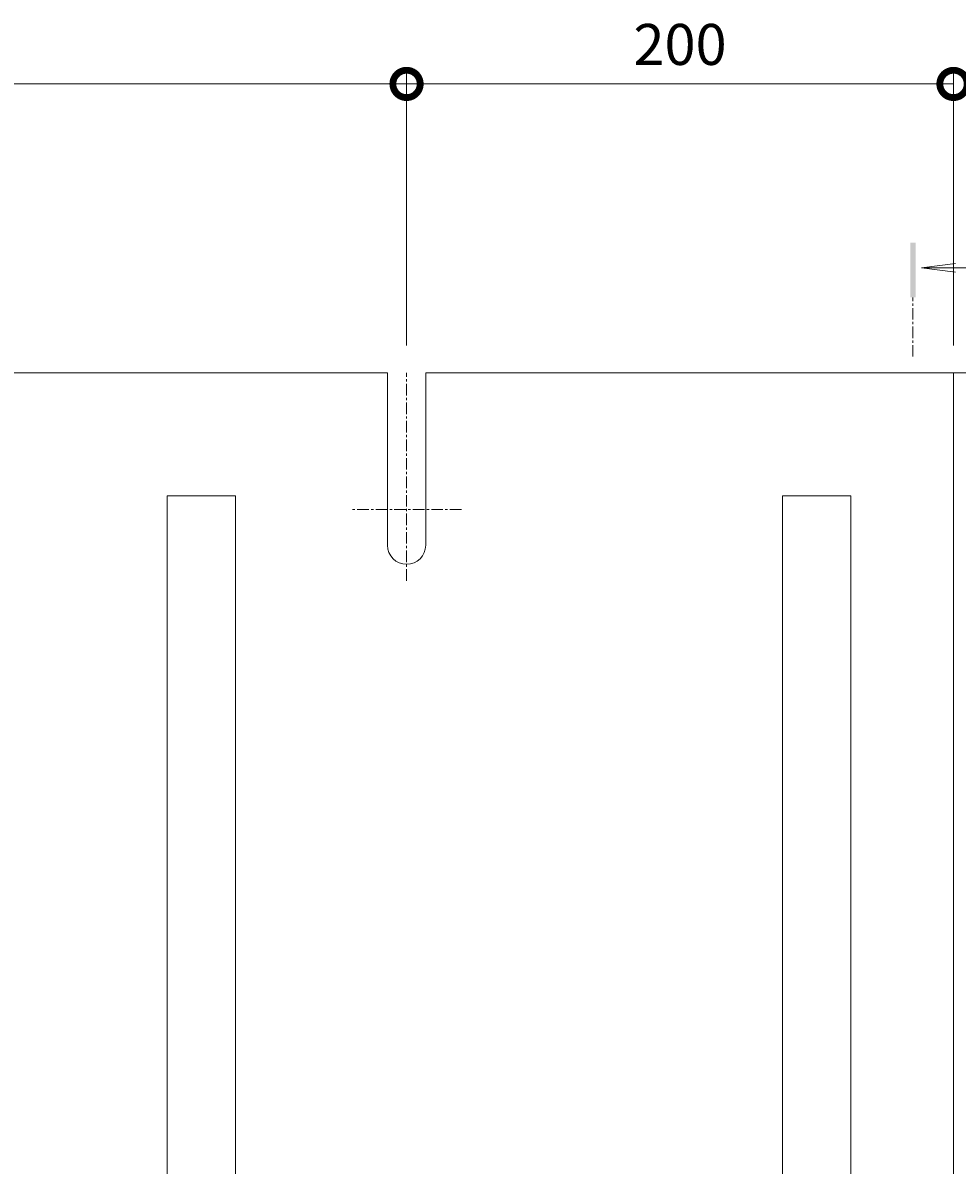
# Model space of a CAD drawing. Extents: x 337 to 3511, y 276 to 2258.
# Drawn here: x 1577 to 1919, y 1816 to 2234 of the extents above; entities that cross this region are included whole.
import ezdxf

# ---------------------------------------------------------------- set-up
doc = ezdxf.new("R2010")
doc.units = 0
doc.linetypes.add('中心線（短）', pattern=[6.773333, 4.233333, -0.846667, 0.846667, -0.846667])
doc.linetypes.add('点線（標準）', pattern=[1.693333, 0.846667, -0.846667])
doc.layers.get('0').update_dxf_attribs({"lineweight": 9})
doc.layers.get('Defpoints').update_dxf_attribs({"lineweight": 9})
for name, color, linetype, lineweight in [('寸法', 7, 'Continuous', 9), ('枠', 7, 'Continuous', 9), ('矢視', 4, 'Continuous', 9), ('角パイプ（補強梁）', 7, 'Continuous', 9)]:
    doc.layers.add(name, color=color, linetype=linetype, lineweight=lineweight)
doc.layers.get('0').off()
doc.styles.add('(K)MSゴシック', font='MS Gothic.ttf')
doc.dimstyles.new('KAD-1', dxfattribs={"dimtxt": 3, "dimasz": 4, "dimexe": 1, "dimexo": 2, "dimgap": 1, "dimtad": 1, "dimdec": 1, "dimdsep": 46, "dimtxsty": '(K)MSゴシック', "dimblk": 'DOTSMALL', "dimcen": 0, "dimclrd": 7, "dimclre": 256, "dimclrt": 2, "dimadec": 0, "dimazin": 0, "dimtfac": 1, "dimtdec": 1, "dimtmove": 0, "dimatfit": 3, "dimldrblk": 'DOTSMALL', "dimfxl": 1, "dimtfill": 1, "dimlwd": -1, "dimlwe": -1, "dimarcsym": 0})

# ---------------------------------------------------------------- blocks, each defined once
blk = doc.blocks.new('_DotSmall')
at = {"color": 0, "linetype": 'ByBlock', "const_width": 0.5}
blk.add_lwpolyline([(-0.0625, 0, 1), (0.0625, 0, 1)], format="xyb", close=True, dxfattribs=at)
blk = doc.blocks.new('*D29')
at = {"layer": 'Defpoints', "color": 0, "linetype": '点線（標準）', "lineweight": 9, "transparency": 16777216}
for p in [(1717.72, 2211.39), (1117.72, 2105.71), (1717.72, 2105.71)]:
    blk.add_point(p, dxfattribs=at)
at = {"layer": '寸法', "transparency": 16777216}
for p, q in [((1117.72, 2115.71), (1117.72, 2216.39)), ((1717.72, 2115.71), (1717.72, 2216.39))]:
    blk.add_line(p, q, dxfattribs=at)
at = {"layer": '寸法', "color": 7, "transparency": 16777216}
blk.add_line((1117.72, 2211.39), (1717.72, 2211.39), dxfattribs=at)
at = {"layer": '寸法', "color": 7, "linetype": '点線（標準）', "transparency": 16777216, "xscale": 20, "yscale": 20, "zscale": 20, "rotation": 180}
blk.add_blockref('_DotSmall', (1117.72, 2211.39), dxfattribs=at)
at = {"layer": '寸法', "color": 7, "linetype": '点線（標準）', "transparency": 16777216, "xscale": 20, "yscale": 20, "zscale": 20}
blk.add_blockref('_DotSmall', (1717.72, 2211.39), dxfattribs=at)
at = {"layer": '寸法', "color": 2, "linetype": '点線（標準）', "lineweight": 9, "transparency": 16777216, "insert": (1417.72, 2223.89), "char_height": 15, "attachment_point": 5, "style": '(K)MSゴシック', "bg_fill": 3, "box_fill_scale": 1.1, "bg_fill_color": 256, "bg_fill_true_color": 13158600, "bg_fill_transparency": 0}
blk.add_mtext('600', dxfattribs=at)
blk = doc.blocks.new('*D30')
at = {"layer": 'Defpoints', "color": 0, "linetype": '点線（標準）', "lineweight": 9, "transparency": 16777216}
for p in [(1917.72, 2211.39), (1717.72, 2105.71), (1917.72, 2105.71)]:
    blk.add_point(p, dxfattribs=at)
at = {"layer": '寸法', "transparency": 16777216}
for p, q in [((1717.72, 2115.71), (1717.72, 2216.39)), ((1917.72, 2115.71), (1917.72, 2216.39))]:
    blk.add_line(p, q, dxfattribs=at)
at = {"layer": '寸法', "color": 7, "transparency": 16777216}
blk.add_line((1717.72, 2211.39), (1917.72, 2211.39), dxfattribs=at)
at = {"layer": '寸法', "color": 7, "linetype": '点線（標準）', "transparency": 16777216, "xscale": 20, "yscale": 20, "zscale": 20, "rotation": 180}
blk.add_blockref('_DotSmall', (1717.72, 2211.39), dxfattribs=at)
at = {"layer": '寸法', "color": 7, "linetype": '点線（標準）', "transparency": 16777216, "xscale": 20, "yscale": 20, "zscale": 20}
blk.add_blockref('_DotSmall', (1917.72, 2211.39), dxfattribs=at)
at = {"layer": '寸法', "color": 2, "linetype": '点線（標準）', "lineweight": 9, "transparency": 16777216, "insert": (1817.72, 2223.89), "char_height": 15, "attachment_point": 5, "style": '(K)MSゴシック', "bg_fill": 3, "box_fill_scale": 1.1, "bg_fill_color": 256, "bg_fill_true_color": 13158600, "bg_fill_transparency": 0}
blk.add_mtext('200', dxfattribs=at)

msp = doc.modelspace()

# ---------------------------------------------------------------- linework, layer by layer
at = {"layer": '枠', "color": 7, "linetype": 'Continuous', "lineweight": 9}
for p, q in [((1710.72, 2105.71), (1124.72, 2105.71)), ((1710.72, 2042.71), (1710.72, 2105.71)), ((1917.72, 2105.71), (1724.72, 2105.71)), ((1724.72, 2042.71), (1724.72, 2105.71)), ((1917.72, 2105.71), (1917.72, 1765.71)), ((2110.72, 2105.71), (1917.72, 2105.71)), ((1917.72, 2105.71), (1917.72, 1765.71))]:
    msp.add_line(p, q, dxfattribs=at)
at = {"layer": '枠', "color": 7, "linetype": '中心線（短）', "lineweight": 9}
for p, q in [((1717.72, 2029.71), (1717.72, 2105.71)), ((1737.8, 2055.71), (1697.63, 2055.71))]:
    msp.add_line(p, q, dxfattribs=at)
at = {"layer": '枠', "color": 7, "linetype": 'Continuous', "lineweight": 9}
msp.add_arc((1717.72, 2042.71), 7, 180, 0, dxfattribs=at)
at = {"layer": '矢視', "color": 4, "linetype": 'Continuous', "lineweight": 9}
for q in [(1918.39, 2145.76), (1918.39, 2142.5), (1933.13, 2144.13)]:
    msp.add_line((1905.99, 2144.13), q, dxfattribs=at)
at = {"layer": '矢視', "color": 4, "linetype": '中心線（短）', "lineweight": 9}
msp.add_line((1902.88, 2111.65), (1902.88, 2133.34), dxfattribs=at)
at = {"layer": '矢視', "color": 4, "linetype": 'Continuous', "lineweight": 9}
msp.add_solid([(1901.88, 2153.34), (1901.88, 2133.34), (1903.88, 2153.34), (1903.88, 2133.34)], dxfattribs=at)
at = {"layer": '角パイプ（補強梁）', "color": 7, "linetype": 'Continuous', "lineweight": 9}
for points in [[(1655.22, 1768.91), (1655.22, 2060.71), (1630.22, 2060.71), (1630.22, 1768.91)], [(1880.22, 1768.91), (1880.22, 2060.71), (1855.22, 2060.71), (1855.22, 1768.91)]]:
    msp.add_lwpolyline(points, dxfattribs=at)

# ---------------------------------------------------------------- next in the draw order: dimensions: what is measured, and where the dimension line sits
at = {"layer": '寸法', "color": 7, "linetype": '点線（標準）', "lineweight": 9}
dim = msp.add_linear_dim(base=(1717.72, 2211.39), p1=(1117.72, 2105.71), p2=(1717.72, 2105.71), dimstyle='KAD-1', dxfattribs=at)
dim.commit()
dim.dimension.update_dxf_attribs({"geometry": '*D29', "text_midpoint": (1417.72, 2223.89)})

# ---------------------------------------------------------------- next in the draw order: dimensions: what is measured, and where the dimension line sits
dim = msp.add_linear_dim(base=(1917.72, 2211.39), p1=(1717.72, 2105.71), p2=(1917.72, 2105.71), dimstyle='KAD-1', dxfattribs=at)
dim.commit()
dim.dimension.update_dxf_attribs({"geometry": '*D30', "text_midpoint": (1817.72, 2223.89)})

doc.saveas('drawing.dxf')
